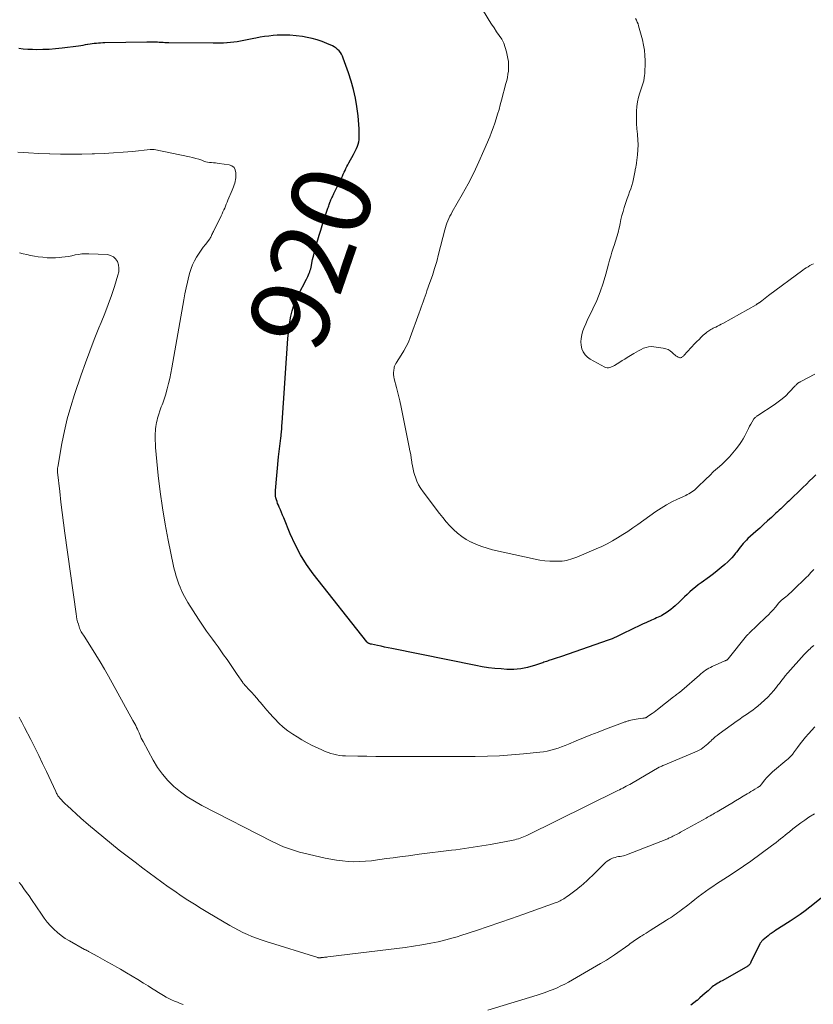
# Model space of a CAD drawing. Units: feet. Extents: x 1990000 to 1995013, y 569996 to 575000.
# Drawn here: x 1990437 to 1990636, y 571937 to 572185 of the extents above; entities that cross this region are included whole.
import ezdxf
from ezdxf.enums import TextEntityAlignment as Align

# ---------------------------------------------------------------- set-up
doc = ezdxf.new("R2010")
doc.units = ezdxf.units.FT
doc.header["$LTSCALE"] = 100
doc.header["$MEASUREMENT"] = 0
for name, color, linetype, lineweight in [('CONTOUR INDEX', 32, 'Continuous', 25), ('CONTOUR INDEX LABEL', 7, 'Continuous', 15), ('CONTOUR INTERMEDIATE', 40, 'Continuous', 15)]:
    doc.layers.add(name, color=color, linetype=linetype, lineweight=lineweight)
doc.styles.add('slant', font='romans.shx', dxfattribs={"oblique": 14.999978})

msp = doc.modelspace()

# ---------------------------------------------------------------- linework, layer by layer
at = {"layer": 'CONTOUR INDEX', "flags": 128}
for points, elevation in [([(1990637.13, 572070.05), (1990636.35, 572069.28), (1990635.56, 572068.51), (1990634.77, 572067.73), (1990633.88, 572066.86), (1990633.16, 572066.16), (1990632.43, 572065.47), (1990631.7, 572064.77), (1990630.97, 572064.08), (1990630.33, 572063.47), (1990629.92, 572063.08), (1990629.51, 572062.69), (1990629.11, 572062.31), (1990628.7, 572061.92), (1990628.3, 572061.53), (1990627.89, 572061.15), (1990627.48, 572060.77), (1990627.07, 572060.38), (1990625.94, 572059.34), (1990624.96, 572058.44), (1990623.98, 572057.55), (1990622.99, 572056.66), (1990622, 572055.77), (1990620.03, 572054.01), (1990619.62, 572053.62), (1990619.23, 572053.23), (1990618.85, 572052.81), (1990618.49, 572052.38), (1990618.14, 572051.94), (1990617.79, 572051.5), (1990617.46, 572051.05), (1990617.12, 572050.6), (1990616.91, 572050.3), (1990616.46, 572049.72), (1990615.98, 572049.16), (1990615.46, 572048.63), (1990614.92, 572048.12), (1990614.19, 572047.48), (1990613.26, 572046.69), (1990612.31, 572045.91), (1990611.34, 572045.16), (1990610.36, 572044.42), (1990608.27, 572042.91), (1990607.53, 572042.35), (1990606.8, 572041.78), (1990606.09, 572041.18), (1990605.39, 572040.57), (1990604.7, 572039.94), (1990604.02, 572039.31), (1990603.34, 572038.67), (1990602.67, 572038.03), (1990601.71, 572037.11), (1990601.18, 572036.63), (1990600.63, 572036.17), (1990600.06, 572035.75), (1990599.46, 572035.35), (1990599.02, 572035.06), (1990598.63, 572034.83), (1990598.24, 572034.6), (1990597.83, 572034.4), (1990597.42, 572034.21), (1990597.01, 572034.02), (1990596.59, 572033.84), (1990596.17, 572033.65), (1990595.76, 572033.47), (1990594.51, 572032.91), (1990593.47, 572032.44), (1990592.44, 572031.97), (1990591.41, 572031.47), (1990590.38, 572030.97), (1990588.94, 572030.26), (1990588.43, 572030.01), (1990587.92, 572029.76), (1990587.41, 572029.51), (1990586.9, 572029.26), (1990586.38, 572029.03), (1990585.86, 572028.81), (1990585.33, 572028.6), (1990584.8, 572028.41), (1990573.09, 572024.35), (1990572.55, 572024.17), (1990572.02, 572023.99), (1990571.48, 572023.81), (1990570.95, 572023.64), (1990570.47, 572023.49), (1990570.17, 572023.39), (1990569.87, 572023.29), (1990569.57, 572023.19), (1990569.27, 572023.09), (1990568.96, 572022.98), (1990568.65, 572022.87), (1990568.35, 572022.77), (1990568.04, 572022.66), (1990566.25, 572022.07), (1990565.4, 572021.81), (1990564.55, 572021.58), (1990563.69, 572021.39), (1990562.82, 572021.24), (1990561.94, 572021.14), (1990561.06, 572021.07), (1990560.18, 572021.06), (1990559.3, 572021.09), (1990557.87, 572021.19), (1990556.27, 572021.32), (1990554.68, 572021.5), (1990553.1, 572021.75), (1990551.53, 572022.04), (1990530.36, 572026.34), (1990529.46, 572026.53), (1990528.56, 572026.71), (1990527.66, 572026.89), (1990526.76, 572027.08), (1990525.27, 572027.39), (1990525.12, 572027.42), (1990524.97, 572027.47), (1990524.82, 572027.51), (1990524.68, 572027.57), (1990524.54, 572027.62), (1990524.47, 572027.66), (1990524.4, 572027.7), (1990524.33, 572027.74), (1990524.27, 572027.79), (1990524.21, 572027.85), (1990524.15, 572027.91), (1990524.09, 572027.97), (1990524.04, 572028.03), (1990510.6, 572045.14), (1990508.9, 572047.5), (1990507.34, 572049.95), (1990505.99, 572052.52), (1990504.79, 572055.18), (1990503.15, 572059.24), (1990502.87, 572059.92), (1990502.58, 572060.61), (1990502.3, 572061.28), (1990502.01, 572061.96), (1990501.8, 572062.43), (1990501.62, 572062.88), (1990501.46, 572063.33), (1990501.32, 572063.79), (1990501.2, 572064.25), (1990501.11, 572064.72), (1990501.06, 572065.2), (1990501.05, 572065.67), (1990501.07, 572066.15), (1990501.86, 572074.56), (1990501.92, 572075.23), (1990502, 572075.9), (1990502.08, 572076.57), (1990502.16, 572077.24), (1990502.25, 572077.91), (1990502.33, 572078.58), (1990502.41, 572079.25), (1990502.48, 572079.92), (1990502.5, 572080.1), (1990502.58, 572080.87), (1990502.64, 572081.63), (1990502.71, 572082.4), (1990502.76, 572083.16), (1990504.21, 572104.37), (1990504.33, 572105.78), (1990504.5, 572107.18), (1990504.71, 572108.58), (1990504.96, 572109.97), (1990505.3, 572111.34), (1990505.71, 572112.68), (1990506.23, 572113.99), (1990506.82, 572115.27), (1990508.88, 572119.29), (1990509.06, 572119.66), (1990509.24, 572120.03), (1990509.4, 572120.41), (1990509.56, 572120.79), (1990509.7, 572121.18), (1990509.83, 572121.57), (1990509.94, 572121.96), (1990510.04, 572122.36), (1990510.43, 572124.23), (1990510.72, 572125.48), (1990511.02, 572126.72), (1990511.35, 572127.96), (1990511.7, 572129.19), (1990512.08, 572130.42), (1990512.46, 572131.64), (1990512.85, 572132.86), (1990513.25, 572134.08), (1990514.29, 572137.2), (1990514.39, 572137.5), (1990514.49, 572137.79), (1990514.59, 572138.09), (1990514.69, 572138.38), (1990514.85, 572138.85), (1990514.88, 572138.91), (1990514.9, 572138.97), (1990514.92, 572139.03), (1990514.95, 572139.09), (1990514.97, 572139.15), (1990515, 572139.21), (1990515.02, 572139.27), (1990515.05, 572139.32), (1990515.26, 572139.77), (1990515.39, 572140.05), (1990515.53, 572140.33), (1990515.66, 572140.61), (1990515.8, 572140.89), (1990517.68, 572144.77), (1990517.91, 572145.25), (1990518.14, 572145.74), (1990518.37, 572146.22), (1990518.59, 572146.71), (1990518.82, 572147.19), (1990519.06, 572147.67), (1990519.31, 572148.14), (1990519.56, 572148.61), (1990520.71, 572150.67), (1990520.98, 572151.19), (1990521.25, 572151.71), (1990521.49, 572152.23), (1990521.72, 572152.77), (1990521.91, 572153.31), (1990522.05, 572153.87), (1990522.13, 572154.43), (1990522.16, 572155.01), (1990522.16, 572156.04), (1990522.13, 572157.14), (1990522.08, 572158.24), (1990521.98, 572159.33), (1990521.85, 572160.42), (1990521.54, 572162.75), (1990521.18, 572164.91), (1990520.73, 572167.05), (1990520.14, 572169.16), (1990519.47, 572171.25), (1990518.13, 572175), (1990517.93, 572175.49), (1990517.69, 572175.95), (1990517.41, 572176.39), (1990517.09, 572176.8), (1990516.72, 572177.17), (1990516.32, 572177.51), (1990515.89, 572177.79), (1990515.42, 572178.03), (1990514.01, 572178.67), (1990512.81, 572179.15), (1990511.58, 572179.58), (1990510.33, 572179.91), (1990509.06, 572180.17), (1990507.86, 572180.38), (1990506.28, 572180.59), (1990504.69, 572180.73), (1990503.09, 572180.76), (1990501.5, 572180.71), (1990500.51, 572180.64), (1990499.4, 572180.54), (1990498.31, 572180.41), (1990497.22, 572180.22), (1990496.13, 572180.01), (1990495.65, 572179.9), (1990494.81, 572179.73), (1990493.97, 572179.55), (1990493.12, 572179.39), (1990492.28, 572179.24), (1990491.43, 572179.1), (1990490.58, 572178.98), (1990489.73, 572178.89), (1990488.87, 572178.82), (1990488.85, 572178.81), (1990487.98, 572178.76), (1990487.11, 572178.72), (1990486.23, 572178.71), (1990485.36, 572178.71), (1990474.2, 572178.83), (1990473.72, 572178.84), (1990473.25, 572178.85), (1990472.77, 572178.87), (1990472.29, 572178.9), (1990472.21, 572178.91), (1990471.78, 572178.93), (1990471.34, 572178.96), (1990470.9, 572178.97), (1990470.47, 572178.99), (1990470.03, 572179), (1990469.59, 572179), (1990469.15, 572179), (1990468.72, 572179), (1990458.11, 572178.8), (1990457.57, 572178.78), (1990457.04, 572178.76), (1990456.51, 572178.72), (1990455.98, 572178.68), (1990455.45, 572178.62), (1990454.92, 572178.56), (1990454.39, 572178.48), (1990453.86, 572178.39), (1990453.76, 572178.38), (1990453.19, 572178.28), (1990452.61, 572178.18), (1990452.04, 572178.1), (1990451.46, 572178.02), (1990447.35, 572177.47), (1990445.73, 572177.29), (1990444.1, 572177.16), (1990442.47, 572177.1), (1990440.84, 572177.08), (1990439.93, 572177.1), (1990438.76, 572177.15), (1990437.59, 572177.25), (1990436.43, 572177.41)], 920), ([(1990639.29, 571964.18), (1990635.61, 571961.24), (1990634.4, 571960.31), (1990633.18, 571959.4), (1990631.93, 571958.54), (1990630.67, 571957.7), (1990626.83, 571955.24), (1990626.59, 571955.09), (1990626.35, 571954.93), (1990626.11, 571954.78), (1990625.87, 571954.62), (1990625.74, 571954.53), (1990625.57, 571954.41), (1990625.4, 571954.29), (1990625.24, 571954.17), (1990625.08, 571954.04), (1990623.87, 571953.03), (1990623.75, 571952.92), (1990623.63, 571952.8), (1990623.51, 571952.68), (1990623.41, 571952.55), (1990623.31, 571952.41), (1990623.22, 571952.27), (1990623.13, 571952.13), (1990623.05, 571951.98), (1990620.78, 571947.34), (1990620.67, 571947.14), (1990620.55, 571946.96), (1990620.42, 571946.79), (1990620.27, 571946.62), (1990620.12, 571946.47), (1990619.95, 571946.33), (1990619.77, 571946.2), (1990619.58, 571946.09), (1990613.52, 571942.7), (1990613.15, 571942.49), (1990612.78, 571942.28), (1990612.42, 571942.07), (1990612.06, 571941.85), (1990611.7, 571941.62), (1990611.36, 571941.38), (1990611.03, 571941.12), (1990610.71, 571940.85), (1990609.97, 571940.19), (1990609.29, 571939.58), (1990608.61, 571938.97), (1990607.92, 571938.36), (1990607.23, 571937.76), (1990607.17, 571937.7), (1990606.43, 571937.11), (1990605.65, 571936.57)], 900)]:
    msp.add_lwpolyline(points, dxfattribs=dict(at, elevation=elevation))
at = {"layer": 'CONTOUR INTERMEDIATE', "flags": 128}
for points, elevation in [([(1990636.9, 572095.37), (1990633.33, 572093.54), (1990633.2, 572093.48), (1990633.08, 572093.42), (1990632.96, 572093.35), (1990632.83, 572093.28), (1990632.72, 572093.21), (1990632.6, 572093.13), (1990632.5, 572093.04), (1990632.4, 572092.94), (1990632.37, 572092.92), (1990632.26, 572092.8), (1990632.15, 572092.69), (1990632.04, 572092.57), (1990631.93, 572092.46), (1990630.43, 572090.87), (1990629.54, 572089.99), (1990628.61, 572089.16), (1990627.63, 572088.4), (1990626.61, 572087.68), (1990622.49, 572084.99), (1990622.36, 572084.9), (1990622.22, 572084.81), (1990622.09, 572084.71), (1990621.97, 572084.61), (1990621.84, 572084.51), (1990621.73, 572084.39), (1990621.63, 572084.27), (1990621.54, 572084.14), (1990621.05, 572083.37), (1990620.74, 572082.84), (1990620.43, 572082.3), (1990620.15, 572081.76), (1990619.88, 572081.2), (1990619.66, 572080.71), (1990619.27, 572079.92), (1990618.84, 572079.15), (1990618.37, 572078.41), (1990617.86, 572077.68), (1990617.09, 572076.64), (1990616.24, 572075.58), (1990615.35, 572074.56), (1990614.4, 572073.6), (1990613.41, 572072.68), (1990612.39, 572071.77), (1990611.38, 572070.86), (1990610.39, 572069.93), (1990609.4, 572068.99), (1990607.3, 572066.93), (1990606.97, 572066.62), (1990606.63, 572066.32), (1990606.28, 572066.05), (1990605.91, 572065.78), (1990605.54, 572065.53), (1990605.16, 572065.29), (1990604.76, 572065.08), (1990604.36, 572064.88), (1990602.31, 572063.94), (1990600.89, 572063.24), (1990599.51, 572062.5), (1990598.17, 572061.67), (1990596.86, 572060.8), (1990592.26, 572057.54), (1990591.02, 572056.68), (1990589.76, 572055.83), (1990588.49, 572055.01), (1990587.21, 572054.2), (1990585.91, 572053.43), (1990584.58, 572052.71), (1990583.22, 572052.05), (1990581.84, 572051.43), (1990576.94, 572049.37), (1990576.43, 572049.17), (1990575.92, 572048.98), (1990575.4, 572048.81), (1990574.88, 572048.65), (1990574.35, 572048.52), (1990573.82, 572048.42), (1990573.28, 572048.36), (1990572.74, 572048.33), (1990571.35, 572048.31), (1990570.11, 572048.34), (1990568.88, 572048.42), (1990567.66, 572048.59), (1990566.45, 572048.81), (1990555.74, 572051.2), (1990554.37, 572051.56), (1990553.02, 572051.98), (1990551.7, 572052.5), (1990550.4, 572053.08), (1990550.3, 572053.13), (1990549.11, 572053.79), (1990547.98, 572054.51), (1990546.92, 572055.35), (1990545.91, 572056.26), (1990544.97, 572057.24), (1990544.05, 572058.24), (1990543.18, 572059.29), (1990542.33, 572060.36), (1990538.24, 572065.76), (1990537.65, 572066.63), (1990537.12, 572067.53), (1990536.68, 572068.48), (1990536.31, 572069.45), (1990536.17, 572069.88), (1990535.93, 572070.67), (1990535.72, 572071.48), (1990535.56, 572072.29), (1990535.42, 572073.12), (1990535.39, 572073.31), (1990535.26, 572074.24), (1990535.11, 572075.16), (1990534.94, 572076.08), (1990534.77, 572077), (1990533.08, 572085.41), (1990532.74, 572087.07), (1990532.37, 572088.72), (1990531.97, 572090.37), (1990531.54, 572092.01), (1990530.94, 572094.26), (1990530.84, 572094.77), (1990530.78, 572095.29), (1990530.78, 572095.81), (1990530.83, 572096.34), (1990530.93, 572097.01), (1990530.97, 572097.2), (1990531.02, 572097.38), (1990531.09, 572097.55), (1990531.17, 572097.72), (1990531.26, 572097.89), (1990531.36, 572098.05), (1990531.46, 572098.21), (1990531.56, 572098.37), (1990532.74, 572100.17), (1990533.4, 572101.24), (1990534, 572102.34), (1990534.53, 572103.49), (1990534.99, 572104.65), (1990537.23, 572110.86), (1990537.48, 572111.55), (1990537.72, 572112.24), (1990537.97, 572112.94), (1990538.22, 572113.63), (1990538.47, 572114.33), (1990538.72, 572115.02), (1990538.97, 572115.71), (1990539.22, 572116.41), (1990539.97, 572118.5), (1990540.57, 572120.25), (1990541.14, 572122.01), (1990541.66, 572123.79), (1990542.14, 572125.58), (1990543.69, 572131.7), (1990543.85, 572132.3), (1990544.04, 572132.88), (1990544.25, 572133.46), (1990544.48, 572134.03), (1990544.73, 572134.6), (1990544.99, 572135.15), (1990545.28, 572135.7), (1990545.58, 572136.24), (1990548.08, 572140.6), (1990549.57, 572143.31), (1990550.99, 572146.06), (1990552.3, 572148.86), (1990553.54, 572151.69), (1990555, 572155.17), (1990555.45, 572156.3), (1990555.88, 572157.42), (1990556.28, 572158.56), (1990556.66, 572159.71), (1990557.01, 572160.87), (1990557.36, 572162.02), (1990557.68, 572163.19), (1990558, 572164.36), (1990559.09, 572168.55), (1990559.28, 572169.34), (1990559.45, 572170.12), (1990559.58, 572170.92), (1990559.7, 572171.72), (1990559.76, 572172.52), (1990559.77, 572173.31), (1990559.7, 572174.11), (1990559.58, 572174.9), (1990559.23, 572176.59), (1990558.93, 572177.68), (1990558.54, 572178.73), (1990558.02, 572179.73), (1990557.41, 572180.68), (1990556.74, 572181.61), (1990556.09, 572182.56), (1990555.47, 572183.52), (1990554.86, 572184.48), (1990552.69, 572188.02)], 924), ([(1990636.56, 572123.22), (1990636.09, 572122.98), (1990635.62, 572122.73), (1990635.17, 572122.46), (1990634.72, 572122.18), (1990634.28, 572121.89), (1990633.85, 572121.58), (1990625.21, 572115.18), (1990624.78, 572114.86), (1990624.35, 572114.54), (1990623.92, 572114.22), (1990623.5, 572113.9), (1990622.83, 572113.4), (1990622.73, 572113.33), (1990622.64, 572113.26), (1990622.54, 572113.2), (1990622.45, 572113.13), (1990622.35, 572113.07), (1990622.25, 572113), (1990622.15, 572112.94), (1990622.05, 572112.89), (1990613.72, 572108.19), (1990613.27, 572107.95), (1990612.82, 572107.71), (1990612.37, 572107.49), (1990611.91, 572107.27), (1990611.57, 572107.12), (1990611.28, 572106.98), (1990610.99, 572106.84), (1990610.71, 572106.68), (1990610.43, 572106.52), (1990610.15, 572106.35), (1990609.89, 572106.17), (1990609.64, 572105.97), (1990609.39, 572105.75), (1990608.77, 572105.19), (1990608.23, 572104.68), (1990607.7, 572104.16), (1990607.18, 572103.63), (1990606.67, 572103.09), (1990603.9, 572100.08), (1990603.77, 572099.95), (1990603.63, 572099.83), (1990603.49, 572099.73), (1990603.34, 572099.63), (1990603.19, 572099.56), (1990603.03, 572099.53), (1990602.87, 572099.55), (1990602.71, 572099.59), (1990602.45, 572099.72), (1990602.17, 572099.87), (1990601.89, 572100.04), (1990601.64, 572100.24), (1990601.39, 572100.45), (1990600.93, 572100.88), (1990600.44, 572101.27), (1990599.91, 572101.58), (1990599.33, 572101.8), (1990598.72, 572101.95), (1990596.37, 572102.3), (1990595.69, 572102.34), (1990595.02, 572102.31), (1990594.37, 572102.15), (1990593.73, 572101.91), (1990593.1, 572101.6), (1990592.48, 572101.28), (1990591.87, 572100.94), (1990591.27, 572100.58), (1990589.63, 572099.59), (1990589, 572099.21), (1990588.37, 572098.82), (1990587.74, 572098.43), (1990587.11, 572098.04), (1990586.41, 572097.62), (1990586.12, 572097.45), (1990585.83, 572097.3), (1990585.52, 572097.18), (1990585.21, 572097.07), (1990584.89, 572097.01), (1990584.58, 572097.01), (1990584.28, 572097.08), (1990583.98, 572097.19), (1990580.32, 572099.18), (1990579.61, 572099.68), (1990579, 572100.27), (1990578.55, 572100.99), (1990578.2, 572101.79), (1990578.02, 572102.67), (1990577.94, 572103.54), (1990578.01, 572104.42), (1990578.18, 572105.3), (1990578.2, 572105.38), (1990578.49, 572106.29), (1990578.8, 572107.19), (1990579.17, 572108.07), (1990579.56, 572108.93), (1990580.97, 572111.81), (1990581.94, 572113.95), (1990582.82, 572116.12), (1990583.58, 572118.34), (1990584.24, 572120.6), (1990584.9, 572123.11), (1990585.18, 572124.13), (1990585.47, 572125.14), (1990585.78, 572126.15), (1990586.1, 572127.16), (1990586.4, 572128.07), (1990586.58, 572128.62), (1990586.75, 572129.17), (1990586.93, 572129.72), (1990587.1, 572130.26), (1990587.27, 572130.82), (1990587.42, 572131.37), (1990587.55, 572131.93), (1990587.67, 572132.49), (1990587.84, 572133.37), (1990588.05, 572134.38), (1990588.29, 572135.37), (1990588.57, 572136.35), (1990588.87, 572137.33), (1990589.38, 572138.85), (1990589.65, 572139.66), (1990589.93, 572140.47), (1990590.21, 572141.28), (1990590.5, 572142.08), (1990590.77, 572142.9), (1990591.01, 572143.71), (1990591.21, 572144.54), (1990591.38, 572145.38), (1990591.62, 572146.72), (1990591.67, 572146.96), (1990591.71, 572147.19), (1990591.76, 572147.43), (1990591.81, 572147.66), (1990591.85, 572147.89), (1990591.9, 572148.13), (1990591.93, 572148.36), (1990591.96, 572148.6), (1990592.21, 572150.64), (1990592.32, 572151.9), (1990592.37, 572153.16), (1990592.33, 572154.42), (1990592.23, 572155.68), (1990592.21, 572155.83), (1990592.09, 572157.16), (1990592, 572158.5), (1990591.97, 572159.84), (1990591.97, 572161.18), (1990591.98, 572161.6), (1990592.07, 572162.78), (1990592.22, 572163.95), (1990592.48, 572165.1), (1990592.82, 572166.24), (1990593.42, 572168), (1990593.5, 572168.25), (1990593.58, 572168.5), (1990593.66, 572168.75), (1990593.72, 572169), (1990593.79, 572169.25), (1990593.84, 572169.51), (1990593.88, 572169.76), (1990593.91, 572170.02), (1990593.98, 572170.6), (1990594.03, 572171.14), (1990594.07, 572171.69), (1990594.09, 572172.24), (1990594.11, 572172.79), (1990594.12, 572174.35), (1990594.08, 572175.67), (1990593.97, 572176.98), (1990593.75, 572178.27), (1990593.46, 572179.56), (1990592.5, 572183.13), (1990592.35, 572183.6), (1990592.17, 572184.06), (1990591.96, 572184.5), (1990591.73, 572184.94)], 928), ([(1990636.57, 572046.23), (1990636.23, 572045.83), (1990635.87, 572045.44), (1990635.51, 572045.05), (1990635.15, 572044.67), (1990634.77, 572044.29), (1990631.32, 572040.9), (1990630.88, 572040.49), (1990630.44, 572040.09), (1990629.99, 572039.7), (1990629.52, 572039.33), (1990628.86, 572038.82), (1990628.72, 572038.7), (1990628.58, 572038.59), (1990628.45, 572038.47), (1990628.31, 572038.35), (1990628.18, 572038.23), (1990628.06, 572038.1), (1990627.93, 572037.97), (1990627.82, 572037.83), (1990626.93, 572036.76), (1990626.36, 572036.1), (1990625.77, 572035.45), (1990625.17, 572034.82), (1990624.55, 572034.2), (1990620.36, 572030.18), (1990620.25, 572030.08), (1990620.14, 572029.98), (1990620.03, 572029.89), (1990619.92, 572029.79), (1990619.72, 572029.63), (1990619.62, 572029.53), (1990615.06, 572023.77), (1990615.02, 572023.72), (1990614.97, 572023.66), (1990614.92, 572023.61), (1990614.86, 572023.56), (1990614.81, 572023.52), (1990614.75, 572023.47), (1990614.69, 572023.43), (1990614.63, 572023.4), (1990614.58, 572023.38), (1990614.5, 572023.33), (1990614.41, 572023.29), (1990614.32, 572023.25), (1990614.23, 572023.21), (1990611, 572021.8), (1990610.57, 572021.59), (1990610.14, 572021.37), (1990609.72, 572021.12), (1990609.32, 572020.85), (1990608.92, 572020.57), (1990608.54, 572020.27), (1990608.16, 572019.97), (1990607.79, 572019.65), (1990603.39, 572015.8), (1990603.29, 572015.71), (1990603.18, 572015.62), (1990603.07, 572015.53), (1990602.97, 572015.45), (1990602.86, 572015.36), (1990602.75, 572015.28), (1990602.64, 572015.19), (1990602.53, 572015.11), (1990602.27, 572014.9), (1990602.03, 572014.72), (1990601.78, 572014.53), (1990601.54, 572014.34), (1990601.3, 572014.15), (1990597.29, 572011.02), (1990596.84, 572010.68), (1990596.39, 572010.34), (1990595.94, 572010.01), (1990595.48, 572009.68), (1990594.68, 572009.11), (1990594.62, 572009.07), (1990594.56, 572009.03), (1990594.49, 572008.99), (1990594.43, 572008.96), (1990594.36, 572008.93), (1990594.29, 572008.91), (1990594.22, 572008.89), (1990594.14, 572008.87), (1990594.03, 572008.85), (1990593.91, 572008.82), (1990593.78, 572008.8), (1990593.65, 572008.78), (1990593.52, 572008.76), (1990592.36, 572008.62), (1990591.9, 572008.55), (1990591.44, 572008.47), (1990590.99, 572008.38), (1990590.54, 572008.27), (1990590.05, 572008.15), (1990589.84, 572008.1), (1990589.64, 572008.04), (1990589.44, 572007.97), (1990589.24, 572007.91), (1990589.05, 572007.84), (1990588.85, 572007.76), (1990588.65, 572007.69), (1990588.46, 572007.62), (1990584.2, 572006.02), (1990582.34, 572005.3), (1990580.49, 572004.58), (1990578.64, 572003.83), (1990576.79, 572003.08), (1990574.86, 572002.27), (1990573.98, 572001.92), (1990573.1, 572001.58), (1990572.21, 572001.27), (1990571.31, 572000.97), (1990570.41, 572000.72), (1990569.49, 572000.5), (1990568.56, 572000.33), (1990567.63, 572000.21), (1990563.48, 571999.79), (1990560.46, 571999.53), (1990557.44, 571999.33), (1990554.41, 571999.22), (1990551.38, 571999.17), (1990530.97, 571999.14), (1990528.67, 571999.14), (1990526.37, 571999.16), (1990524.08, 571999.19), (1990521.78, 571999.24), (1990518.68, 571999.3), (1990517.93, 571999.35), (1990517.19, 571999.42), (1990516.46, 571999.55), (1990515.73, 571999.71), (1990515.02, 571999.92), (1990514.31, 572000.15), (1990513.61, 572000.42), (1990512.93, 572000.71), (1990511.63, 572001.3), (1990510.32, 572001.93), (1990509.02, 572002.6), (1990507.75, 572003.31), (1990506.5, 572004.06), (1990505.42, 572004.74), (1990504.18, 572005.59), (1990503, 572006.5), (1990501.91, 572007.51), (1990500.87, 572008.59), (1990500.48, 572009.03), (1990499.68, 572009.94), (1990498.88, 572010.85), (1990498.09, 572011.78), (1990497.31, 572012.71), (1990496.97, 572013.11), (1990496.36, 572013.83), (1990495.73, 572014.55), (1990495.09, 572015.25), (1990494.44, 572015.94), (1990493.51, 572016.92), (1990493.32, 572017.12), (1990493.15, 572017.33), (1990492.98, 572017.54), (1990492.83, 572017.76), (1990491.44, 572019.81), (1990490.59, 572021.06), (1990489.74, 572022.3), (1990488.88, 572023.54), (1990488.01, 572024.78), (1990487.34, 572025.74), (1990486.63, 572026.74), (1990485.92, 572027.73), (1990485.19, 572028.72), (1990484.46, 572029.71), (1990483.73, 572030.69), (1990483.02, 572031.7), (1990482.34, 572032.71), (1990481.67, 572033.74), (1990479.04, 572037.92), (1990478.6, 572038.66), (1990478.18, 572039.4), (1990477.79, 572040.17), (1990477.42, 572040.95), (1990477.37, 572041.07), (1990477.06, 572041.8), (1990476.76, 572042.53), (1990476.49, 572043.28), (1990476.24, 572044.03), (1990476.01, 572044.79), (1990475.79, 572045.56), (1990475.6, 572046.33), (1990475.43, 572047.1), (1990474.06, 572053.62), (1990473.28, 572057.67), (1990472.59, 572061.74), (1990472.04, 572065.82), (1990471.57, 572069.92), (1990470.89, 572076.96), (1990470.83, 572077.83), (1990470.79, 572078.71), (1990470.79, 572079.58), (1990470.81, 572080.46), (1990470.85, 572081.13), (1990470.89, 572081.67), (1990470.95, 572082.21), (1990471.03, 572082.74), (1990471.13, 572083.27), (1990471.25, 572083.8), (1990471.39, 572084.33), (1990471.54, 572084.85), (1990471.71, 572085.36), (1990471.98, 572086.16), (1990472.15, 572086.66), (1990472.33, 572087.16), (1990472.52, 572087.65), (1990472.72, 572088.14), (1990472.91, 572088.63), (1990473.09, 572089.13), (1990473.25, 572089.63), (1990473.39, 572090.14), (1990473.82, 572091.72), (1990474.15, 572093.02), (1990474.46, 572094.33), (1990474.73, 572095.65), (1990474.98, 572096.97), (1990477.97, 572114.09), (1990478.26, 572115.6), (1990478.56, 572117.1), (1990478.91, 572118.59), (1990479.28, 572120.07), (1990479.52, 572120.98), (1990479.83, 572121.98), (1990480.21, 572122.97), (1990480.67, 572123.91), (1990481.19, 572124.83), (1990481.35, 572125.07), (1990481.85, 572125.84), (1990482.37, 572126.6), (1990482.9, 572127.35), (1990483.46, 572128.09), (1990484.51, 572129.45), (1990484.54, 572129.5), (1990484.58, 572129.55), (1990484.61, 572129.6), (1990484.64, 572129.66), (1990484.67, 572129.71), (1990484.7, 572129.76), (1990484.73, 572129.82), (1990484.76, 572129.87), (1990484.96, 572130.29), (1990485.09, 572130.55), (1990485.21, 572130.81), (1990485.34, 572131.08), (1990485.47, 572131.34), (1990487.4, 572135.3), (1990487.63, 572135.78), (1990487.85, 572136.26), (1990488.07, 572136.74), (1990488.29, 572137.23), (1990488.5, 572137.72), (1990488.7, 572138.2), (1990488.91, 572138.69), (1990489.11, 572139.18), (1990490.15, 572141.72), (1990490.32, 572142.16), (1990490.49, 572142.6), (1990490.65, 572143.05), (1990490.81, 572143.49), (1990490.94, 572143.95), (1990491.03, 572144.4), (1990491.09, 572144.87), (1990491.11, 572145.34), (1990491.12, 572146.13), (1990490.95, 572146.85), (1990490.64, 572147.44), (1990490.1, 572147.84), (1990489.41, 572148.12), (1990486.91, 572148.48), (1990486.42, 572148.55), (1990485.94, 572148.6), (1990485.45, 572148.64), (1990484.97, 572148.67), (1990484.48, 572148.71), (1990484, 572148.79), (1990483.54, 572148.9), (1990483.07, 572149.05), (1990482.5, 572149.26), (1990481.74, 572149.51), (1990480.99, 572149.74), (1990480.22, 572149.94), (1990479.44, 572150.12), (1990470.57, 572151.94), (1990470.44, 572151.96), (1990470.32, 572151.98), (1990470.19, 572151.99), (1990470.07, 572151.99), (1990469.94, 572151.99), (1990469.81, 572151.98), (1990469.69, 572151.97), (1990469.56, 572151.96), (1990465.06, 572151.5), (1990462.69, 572151.28), (1990460.31, 572151.1), (1990457.92, 572150.97), (1990455.54, 572150.88), (1990454.96, 572150.86), (1990452.29, 572150.81), (1990449.61, 572150.78), (1990446.94, 572150.81), (1990444.26, 572150.87), (1990444.15, 572150.87), (1990441.5, 572150.97), (1990438.86, 572151.1), (1990436.21, 572151.27)], 916), ([(1990636.57, 572027.11), (1990636.26, 572026.84), (1990635.96, 572026.56), (1990635.66, 572026.28), (1990635.36, 572026.01), (1990635.06, 572025.72), (1990634.77, 572025.44), (1990634.49, 572025.14), (1990634.21, 572024.84), (1990630.08, 572020.21), (1990630, 572020.13), (1990629.93, 572020.04), (1990629.85, 572019.95), (1990629.77, 572019.87), (1990629.74, 572019.83), (1990629.68, 572019.76), (1990629.62, 572019.69), (1990629.56, 572019.62), (1990629.5, 572019.55), (1990629.44, 572019.49), (1990629.38, 572019.42), (1990629.33, 572019.34), (1990629.27, 572019.27), (1990628.67, 572018.47), (1990628.31, 572018), (1990627.95, 572017.53), (1990627.57, 572017.07), (1990627.2, 572016.61), (1990626.51, 572015.79), (1990625.77, 572014.94), (1990625, 572014.12), (1990624.18, 572013.34), (1990623.34, 572012.59), (1990622.47, 572011.85), (1990621.85, 572011.34), (1990621.22, 572010.85), (1990620.58, 572010.38), (1990619.92, 572009.92), (1990619.26, 572009.47), (1990618.6, 572009.02), (1990617.94, 572008.56), (1990617.29, 572008.09), (1990612.75, 572004.83), (1990612.25, 572004.45), (1990611.77, 572004.06), (1990611.31, 572003.65), (1990610.85, 572003.23), (1990610.75, 572003.12), (1990610.35, 572002.74), (1990609.95, 572002.37), (1990609.54, 572002.01), (1990609.12, 572001.65), (1990608.68, 572001.33), (1990608.23, 572001.03), (1990607.75, 572000.77), (1990607.26, 572000.53), (1990599.06, 571997.03), (1990598.84, 571996.94), (1990598.61, 571996.85), (1990598.38, 571996.75), (1990598.16, 571996.66), (1990597.7, 571996.48), (1990597.63, 571996.45), (1990590.67, 571992.37), (1990590.25, 571992.13), (1990589.83, 571991.89), (1990589.4, 571991.66), (1990588.98, 571991.43), (1990588.55, 571991.2), (1990588.11, 571990.98), (1990587.68, 571990.76), (1990587.25, 571990.55), (1990564.35, 571979.3), (1990563.94, 571979.11), (1990563.52, 571978.92), (1990563.09, 571978.75), (1990562.67, 571978.59), (1990562.23, 571978.44), (1990561.79, 571978.31), (1990561.35, 571978.2), (1990560.9, 571978.11), (1990555.17, 571977.03), (1990552.99, 571976.64), (1990550.81, 571976.28), (1990548.63, 571975.97), (1990546.44, 571975.68), (1990545.39, 571975.56), (1990542.68, 571975.22), (1990539.97, 571974.88), (1990537.25, 571974.53), (1990534.54, 571974.17), (1990532.42, 571973.88), (1990530.73, 571973.66), (1990529.05, 571973.43), (1990527.36, 571973.2), (1990525.68, 571972.98), (1990525.22, 571972.92), (1990523.76, 571972.77), (1990522.31, 571972.68), (1990520.84, 571972.67), (1990519.38, 571972.73), (1990517.92, 571972.86), (1990516.47, 571973.03), (1990515.03, 571973.28), (1990513.59, 571973.58), (1990508.19, 571974.83), (1990507.16, 571975.09), (1990506.13, 571975.37), (1990505.12, 571975.7), (1990504.11, 571976.05), (1990503.12, 571976.44), (1990502.14, 571976.85), (1990501.17, 571977.29), (1990500.22, 571977.76), (1990482.54, 571986.84), (1990480.67, 571987.88), (1990478.87, 571989.01), (1990477.16, 571990.27), (1990475.51, 571991.62), (1990473.99, 571993.11), (1990472.59, 571994.69), (1990471.37, 571996.41), (1990470.26, 571998.23), (1990467.74, 572002.91), (1990467.52, 572003.35), (1990467.3, 572003.79), (1990467.1, 572004.24), (1990466.91, 572004.69), (1990466.72, 572005.14), (1990466.53, 572005.59), (1990466.32, 572006.04), (1990466.11, 572006.48), (1990465.89, 572006.93), (1990465.66, 572007.37), (1990465.43, 572007.81), (1990465.19, 572008.25), (1990459.03, 572019.36), (1990458, 572021.17), (1990456.95, 572022.96), (1990455.87, 572024.74), (1990454.76, 572026.5), (1990452.87, 572029.43), (1990452.7, 572029.72), (1990452.52, 572030), (1990452.34, 572030.28), (1990452.17, 572030.57), (1990452.01, 572030.86), (1990451.87, 572031.16), (1990451.74, 572031.47), (1990451.63, 572031.78), (1990451.44, 572032.43), (1990451.25, 572033.07), (1990451.09, 572033.72), (1990450.97, 572034.38), (1990450.86, 572035.04), (1990448.05, 572055.36), (1990447.7, 572057.97), (1990447.37, 572060.59), (1990447.05, 572063.21), (1990446.76, 572065.83), (1990446.23, 572070.76), (1990446.21, 572070.92), (1990446.2, 572071.07), (1990446.19, 572071.23), (1990446.19, 572071.39), (1990446.2, 572071.54), (1990446.21, 572071.7), (1990446.23, 572071.86), (1990446.25, 572072.01), (1990447.31, 572077.98), (1990447.94, 572081.1), (1990448.67, 572084.2), (1990449.53, 572087.26), (1990450.49, 572090.3), (1990452.18, 572095.25), (1990453.23, 572098.23), (1990454.31, 572101.19), (1990455.46, 572104.13), (1990456.64, 572107.06), (1990457.22, 572108.44), (1990458.11, 572110.68), (1990458.97, 572112.92), (1990459.76, 572115.19), (1990460.52, 572117.47), (1990461.42, 572120.33), (1990461.6, 572121.19), (1990461.65, 572122.05), (1990461.52, 572122.89), (1990461.27, 572123.73), (1990460.81, 572124.43), (1990460.26, 572124.98), (1990459.55, 572125.31), (1990458.75, 572125.49), (1990454.06, 572125.72), (1990453.2, 572125.73), (1990452.35, 572125.69), (1990451.51, 572125.57), (1990450.66, 572125.41), (1990449.82, 572125.22), (1990448.98, 572125.06), (1990448.13, 572124.93), (1990447.27, 572124.82), (1990446.82, 572124.78), (1990445.73, 572124.7), (1990444.65, 572124.67), (1990443.57, 572124.72), (1990442.49, 572124.83), (1990441.32, 572124.98), (1990440.37, 572125.12), (1990439.42, 572125.29), (1990438.48, 572125.49), (1990437.55, 572125.72), (1990436.61, 572125.97)], 912), ([(1990636.85, 572006.65), (1990635.25, 572004.84), (1990634.54, 572004.01), (1990633.84, 572003.17), (1990633.17, 572002.32), (1990632.51, 572001.44), (1990631.53, 572000.11), (1990631.37, 571999.9), (1990631.21, 571999.69), (1990631.04, 571999.49), (1990630.87, 571999.29), (1990630.78, 571999.19), (1990630.56, 571998.94), (1990630.33, 571998.71), (1990630.09, 571998.49), (1990629.84, 571998.27), (1990626.2, 571995.27), (1990625.67, 571994.81), (1990625.16, 571994.31), (1990624.7, 571993.79), (1990624.25, 571993.24), (1990623.69, 571992.48), (1990623.54, 571992.3), (1990623.39, 571992.12), (1990623.23, 571991.95), (1990623.06, 571991.79), (1990622.89, 571991.63), (1990622.7, 571991.49), (1990622.51, 571991.35), (1990622.32, 571991.23), (1990621.76, 571990.89), (1990621.27, 571990.61), (1990620.79, 571990.32), (1990620.31, 571990.03), (1990619.84, 571989.74), (1990618.85, 571989.14), (1990617.88, 571988.55), (1990616.9, 571987.96), (1990615.93, 571987.38), (1990614.95, 571986.8), (1990612.3, 571985.24), (1990611.95, 571985.04), (1990611.6, 571984.84), (1990611.25, 571984.63), (1990610.9, 571984.44), (1990610.54, 571984.24), (1990610.19, 571984.04), (1990609.84, 571983.84), (1990609.48, 571983.65), (1990603.08, 571980.07), (1990602.73, 571979.88), (1990602.36, 571979.68), (1990602, 571979.49), (1990601.64, 571979.31), (1990601.32, 571979.15), (1990601.11, 571979.05), (1990600.9, 571978.94), (1990600.69, 571978.84), (1990600.47, 571978.74), (1990600.26, 571978.64), (1990600.04, 571978.55), (1990599.83, 571978.46), (1990599.61, 571978.37), (1990589.46, 571974.36), (1990589.06, 571974.23), (1990588.66, 571974.11), (1990588.25, 571974.04), (1990587.83, 571973.98), (1990587.81, 571973.98), (1990587.4, 571973.93), (1990587, 571973.86), (1990586.6, 571973.76), (1990586.21, 571973.64), (1990585.96, 571973.55), (1990585.46, 571973.34), (1990584.99, 571973.09), (1990584.56, 571972.78), (1990584.15, 571972.43), (1990580.87, 571969.17), (1990580.16, 571968.49), (1990579.45, 571967.82), (1990578.71, 571967.18), (1990577.97, 571966.54), (1990577.77, 571966.38), (1990577.11, 571965.85), (1990576.44, 571965.32), (1990575.76, 571964.81), (1990575.06, 571964.31), (1990574.26, 571963.73), (1990573.97, 571963.53), (1990573.66, 571963.33), (1990573.35, 571963.14), (1990573.04, 571962.96), (1990572.72, 571962.79), (1990572.39, 571962.63), (1990572.06, 571962.49), (1990571.72, 571962.35), (1990563.37, 571959.36), (1990560.46, 571958.33), (1990557.55, 571957.32), (1990554.63, 571956.33), (1990551.71, 571955.37), (1990547.71, 571954.07), (1990546.78, 571953.77), (1990545.84, 571953.49), (1990544.9, 571953.22), (1990543.96, 571952.96), (1990543.02, 571952.72), (1990542.07, 571952.5), (1990541.11, 571952.31), (1990540.15, 571952.13), (1990537.91, 571951.74), (1990535.82, 571951.4), (1990533.74, 571951.08), (1990531.64, 571950.79), (1990529.54, 571950.52), (1990514.27, 571948.7), (1990513.99, 571948.67), (1990513.71, 571948.64), (1990513.43, 571948.61), (1990513.15, 571948.58), (1990512.81, 571948.54), (1990512.7, 571948.53), (1990512.59, 571948.52), (1990512.49, 571948.5), (1990512.38, 571948.49), (1990512.29, 571948.48), (1990512.22, 571948.47), (1990512.16, 571948.46), (1990512.09, 571948.46), (1990512.02, 571948.47), (1990511.96, 571948.47), (1990511.89, 571948.48), (1990511.82, 571948.49), (1990511.76, 571948.51), (1990498.7, 571952.57), (1990497.5, 571952.96), (1990496.32, 571953.38), (1990495.16, 571953.84), (1990494, 571954.33), (1990492.87, 571954.86), (1990491.74, 571955.41), (1990490.64, 571956), (1990489.55, 571956.62), (1990484.06, 571959.87), (1990482.36, 571960.9), (1990480.67, 571961.94), (1990479, 571963.02), (1990477.34, 571964.11), (1990475.7, 571965.23), (1990474.07, 571966.36), (1990472.46, 571967.52), (1990470.86, 571968.69), (1990467.72, 571971.03), (1990465.71, 571972.54), (1990463.72, 571974.06), (1990461.74, 571975.6), (1990459.77, 571977.15), (1990457.82, 571978.73), (1990455.89, 571980.33), (1990453.99, 571981.97), (1990452.11, 571983.63), (1990448.6, 571986.79), (1990448.23, 571987.13), (1990447.86, 571987.49), (1990447.51, 571987.86), (1990447.16, 571988.23), (1990446.68, 571988.78), (1990446.58, 571988.89), (1990446.49, 571989.01), (1990446.4, 571989.13), (1990446.32, 571989.25), (1990446.21, 571989.42), (1990446.09, 571989.64), (1990445.96, 571989.86), (1990445.85, 571990.08), (1990445.74, 571990.31), (1990443.39, 571995.39), (1990442.44, 571997.41), (1990441.48, 571999.42), (1990440.48, 572001.41), (1990439.48, 572003.4), (1990437.88, 572006.49), (1990437.55, 572007.13), (1990437.23, 572007.76), (1990436.9, 572008.4), (1990436.57, 572009.04)], 908), ([(1990636.82, 571984.73), (1990635.38, 571983.84), (1990634.33, 571983.15), (1990633.3, 571982.44), (1990632.29, 571981.69), (1990631.3, 571980.91), (1990630.47, 571980.22), (1990629.91, 571979.77), (1990629.36, 571979.31), (1990628.8, 571978.86), (1990628.24, 571978.41), (1990627.68, 571977.96), (1990627.11, 571977.52), (1990626.54, 571977.08), (1990625.96, 571976.65), (1990620.74, 571972.79), (1990620.13, 571972.35), (1990619.52, 571971.92), (1990618.9, 571971.5), (1990618.28, 571971.09), (1990617.65, 571970.68), (1990617.02, 571970.27), (1990616.4, 571969.87), (1990615.77, 571969.46), (1990612.11, 571967.07), (1990611.17, 571966.45), (1990610.25, 571965.81), (1990609.33, 571965.15), (1990608.43, 571964.48), (1990607.53, 571963.8), (1990606.64, 571963.12), (1990605.75, 571962.43), (1990604.86, 571961.74), (1990603.33, 571960.55), (1990602.87, 571960.2), (1990602.41, 571959.86), (1990601.94, 571959.52), (1990601.47, 571959.19), (1990600.99, 571958.87), (1990600.51, 571958.55), (1990600.02, 571958.24), (1990599.53, 571957.93), (1990595.42, 571955.34), (1990594.89, 571955.01), (1990594.36, 571954.67), (1990593.83, 571954.33), (1990593.3, 571954), (1990593, 571953.81), (1990592.62, 571953.56), (1990592.25, 571953.32), (1990591.87, 571953.06), (1990591.5, 571952.81), (1990591.12, 571952.55), (1990590.75, 571952.29), (1990590.38, 571952.03), (1990590.01, 571951.77), (1990586.42, 571949.22), (1990586.17, 571949.04), (1990585.91, 571948.87), (1990585.66, 571948.7), (1990585.4, 571948.54), (1990585.15, 571948.38), (1990584.89, 571948.21), (1990584.63, 571948.05), (1990584.37, 571947.9), (1990582.9, 571947.02), (1990581.9, 571946.43), (1990580.9, 571945.84), (1990579.9, 571945.26), (1990578.89, 571944.69), (1990574.82, 571942.37), (1990573.88, 571941.87), (1990572.94, 571941.38), (1990571.97, 571940.93), (1990571, 571940.51), (1990570.01, 571940.12), (1990569.01, 571939.75), (1990568, 571939.4), (1990566.99, 571939.08), (1990554.51, 571935.31)], 904), ([(1990477.84, 571936.75), (1990477.1, 571936.99), (1990476.37, 571937.26), (1990475.64, 571937.54), (1990474.93, 571937.85), (1990474.23, 571938.19), (1990473.55, 571938.56), (1990472.88, 571938.95), (1990472.47, 571939.21), (1990471.6, 571939.75), (1990470.73, 571940.29), (1990469.87, 571940.84), (1990469, 571941.38), (1990467.87, 571942.09), (1990466.43, 571942.98), (1990464.98, 571943.86), (1990463.53, 571944.72), (1990462.06, 571945.57), (1990461.14, 571946.1), (1990459.93, 571946.78), (1990458.72, 571947.46), (1990457.52, 571948.14), (1990456.31, 571948.81), (1990454.16, 571950), (1990454.02, 571950.08), (1990453.88, 571950.15), (1990453.74, 571950.22), (1990453.6, 571950.29), (1990453.46, 571950.37), (1990453.31, 571950.44), (1990453.17, 571950.51), (1990453.03, 571950.59), (1990449.19, 571952.72), (1990448.14, 571953.36), (1990447.14, 571954.05), (1990446.19, 571954.82), (1990445.28, 571955.64), (1990444.44, 571956.53), (1990443.63, 571957.45), (1990442.87, 571958.42), (1990442.16, 571959.42), (1990439.65, 571963.15), (1990439.03, 571964.06), (1990438.4, 571964.95), (1990437.75, 571965.84), (1990437.1, 571966.72), (1990436.55, 571967.45)], 904)]:
    msp.add_lwpolyline(points, dxfattribs=dict(at, elevation=elevation))

# ---------------------------------------------------------------- texts
at = {"layer": 'CONTOUR INDEX LABEL', "style": 'slant', "oblique": 15}
msp.add_text('920', height=20, rotation=70.9861, dxfattribs=at).set_placement((1990510.11, 572124.8, 920), align=Align.MIDDLE_CENTER)

doc.saveas('drawing.dxf')
